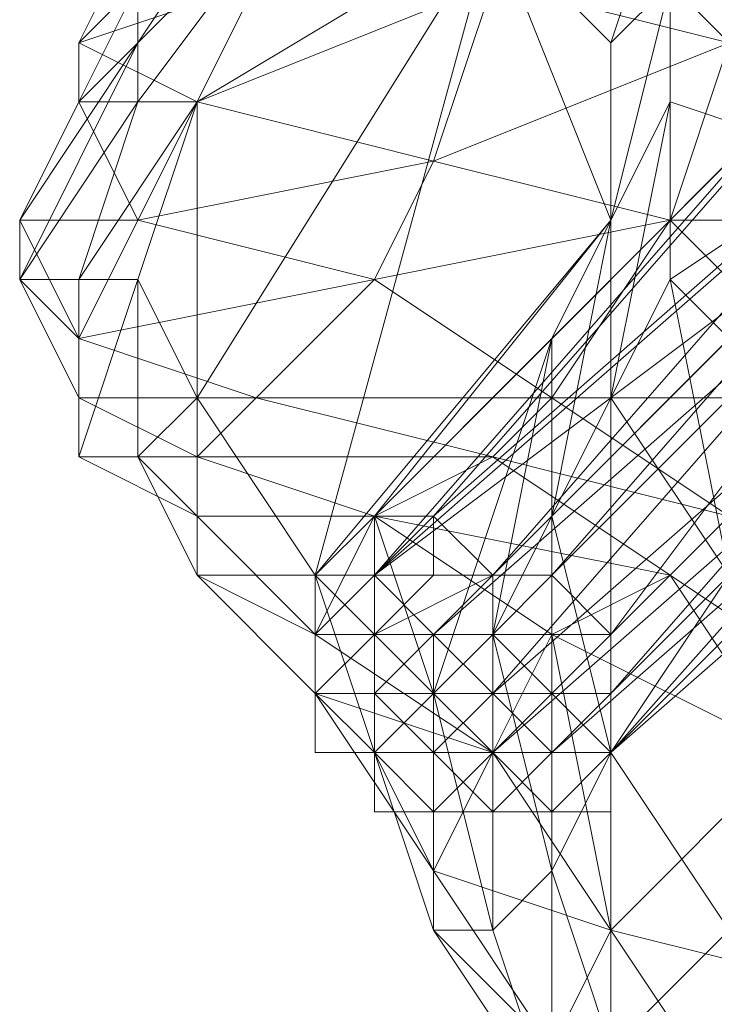
# Model space of a CAD drawing. Units: millimetres. Extents: x 33481 to 48199, y -24898 to -14603.
# Drawn here: x 37005 to 37052, y -18331 to -18264 of the extents above; entities that cross this region are included whole.
import ezdxf

# ---------------------------------------------------------------- set-up
doc = ezdxf.new("R2010")
doc.units = ezdxf.units.MM
doc.layers.add('МАФЫ НАШИ', color=7, linetype='Continuous', lineweight=25)

# ---------------------------------------------------------------- blocks, each defined once
blk = doc.blocks.new('проьробд')
at = {"layer": 'МАФЫ НАШИ', "color": 7, "lineweight": 13}
for points in [[(37024.968, -18253.724), (37016.924, -18269.811), (37037.033, -18257.745), (37016.924, -18269.811), (37016.924, -18289.92), (37037.033, -18257.745)], [(37037.033, -18257.745), (37016.924, -18269.811), (37016.924, -18289.92), (37037.033, -18257.745), (37049.099, -18253.724), (37037.033, -18241.658), (37049.099, -18229.592), (37045.077, -18229.592), (37037.033, -18241.658), (37020.946, -18253.724), (37028.989, -18241.658), (37037.033, -18241.658), (37045.077, -18229.592), (37028.989, -18241.658)], [(37105.405, -18289.92), (37093.339, -18281.877), (37081.274, -18289.92), (37069.208, -18281.877), (37093.339, -18281.877), (37061.164, -18273.833), (37049.099, -18261.767), (37049.099, -18253.724), (37053.121, -18245.68), (37069.208, -18233.614), (37073.23, -18241.658), (37073.23, -18253.724), (37081.274, -18261.767), (37093.339, -18281.877), (37073.23, -18253.724), (37049.099, -18261.767), (37093.339, -18281.877)], [(37020.946, -18253.724), (37012.902, -18261.767), (37020.946, -18249.702), (37028.989, -18241.658), (37020.946, -18253.724), (37012.902, -18265.789), (37012.902, -18261.767), (37008.88, -18269.811), (37008.88, -18265.789)], [(37053.121, -18245.68), (37049.099, -18253.724), (37049.099, -18261.767), (37049.099, -18269.811), (37045.077, -18277.855), (37049.099, -18261.767), (37045.077, -18265.789)], [(37024.968, -18253.724), (37016.924, -18269.811), (37016.924, -18289.92), (37012.902, -18281.877), (37016.924, -18269.811), (37008.88, -18281.877), (37012.902, -18281.877), (37012.902, -18293.942), (37016.924, -18289.92), (37037.033, -18257.745), (37024.968, -18301.986)], [(37061.164, -18277.855), (37049.099, -18277.855), (37053.121, -18265.789)], [(37061.164, -18277.855), (37049.099, -18277.855), (37061.164, -18289.92), (37049.099, -18277.855), (37041.055, -18289.92), (37061.164, -18289.92)], [(37053.121, -18297.964), (37037.033, -18293.942), (37049.099, -18301.986), (37028.989, -18297.964), (37024.968, -18306.008), (37041.055, -18306.008), (37028.989, -18297.964), (37037.033, -18293.942), (37049.099, -18301.986), (37053.121, -18297.964), (37037.033, -18293.942), (37041.055, -18289.92), (37053.121, -18297.964), (37041.055, -18289.92), (37061.164, -18289.92)], [(37065.186, -18265.789), (37057.143, -18253.724), (37053.121, -18265.789), (37049.099, -18277.855), (37041.055, -18289.92), (37037.033, -18293.942), (37053.121, -18297.964), (37049.099, -18301.986)], [(37028.989, -18297.964), (37024.968, -18301.986), (37045.077, -18277.855), (37037.033, -18257.745), (37045.077, -18265.789), (37045.077, -18277.855), (37041.055, -18285.898), (37028.989, -18297.964), (37045.077, -18277.855)], [(37033.011, -18273.833), (37049.099, -18277.855), (37028.989, -18281.877), (37041.055, -18289.92), (37049.099, -18277.855), (37053.121, -18265.789), (37033.011, -18273.833), (37037.033, -18261.767), (37033.011, -18273.833), (37016.924, -18269.811), (37037.033, -18261.767), (37020.946, -18261.767)], [(37049.099, -18269.811), (37049.099, -18261.767)], [(37033.011, -18297.964), (37061.164, -18265.789), (37033.011, -18297.964)], [(37061.164, -18277.855), (37069.208, -18293.942), (37061.164, -18289.92), (37065.186, -18306.008), (37069.208, -18293.942), (37069.208, -18281.877), (37061.164, -18277.855), (37065.186, -18265.789), (37069.208, -18281.877), (37061.164, -18273.833), (37049.099, -18281.877), (37049.099, -18269.811), (37061.164, -18273.833)], [(37008.88, -18281.877), (37012.902, -18269.811)], [(37028.989, -18297.964), (37057.143, -18269.811), (37028.989, -18297.964)], [(37041.055, -18289.92), (37028.989, -18281.877), (37020.946, -18289.92), (37041.055, -18289.92), (37037.033, -18293.942)], [(37033.011, -18310.03), (37028.989, -18297.964), (37041.055, -18285.898), (37033.011, -18310.03), (37037.033, -18306.008)], [(37016.924, -18293.942), (37028.989, -18297.964), (37037.033, -18293.942), (37049.099, -18301.986), (37028.989, -18297.964), (37041.055, -18306.008), (37049.099, -18301.986), (37057.143, -18314.051), (37041.055, -18306.008), (37045.077, -18326.117), (37057.143, -18314.051), (37061.164, -18310.03), (37049.099, -18301.986), (37053.121, -18297.964), (37061.164, -18310.03), (37057.143, -18314.051), (37061.164, -18330.139), (37069.208, -18326.117), (37061.164, -18310.03), (37065.186, -18306.008), (37069.208, -18326.117), (37073.23, -18338.183)], [(37045.077, -18326.117), (37041.055, -18306.008), (37037.033, -18314.051), (37024.968, -18306.008), (37016.924, -18297.964), (37016.924, -18301.986), (37024.968, -18306.008), (37024.968, -18310.03)], [(37028.989, -18297.964), (37024.968, -18301.986), (37028.989, -18297.964)], [(37033.011, -18297.964), (37028.989, -18301.986), (37033.011, -18297.964)], [(37024.968, -18301.986), (37024.968, -18306.008), (37024.968, -18301.986)], [(37024.968, -18301.986), (37024.968, -18306.008), (37024.968, -18301.986)], [(37024.968, -18306.008), (37024.968, -18301.986), (37024.968, -18306.008)], [(37028.989, -18306.008), (37028.989, -18301.986), (37028.989, -18306.008)], [(37028.989, -18301.986), (37028.989, -18306.008), (37028.989, -18301.986)], [(37041.055, -18301.986), (37037.033, -18301.986), (37041.055, -18301.986)], [(37028.989, -18310.03), (37028.989, -18306.008), (37028.989, -18310.03), (37028.989, -18314.051), (37024.968, -18310.03), (37028.989, -18310.03), (37028.989, -18306.008), (37033.011, -18310.03), (37028.989, -18310.03), (37028.989, -18314.051), (37028.989, -18310.03), (37028.989, -18314.051), (37024.968, -18310.03), (37024.968, -18306.008), (37028.989, -18306.008), (37028.989, -18310.03), (37024.968, -18310.03), (37024.968, -18306.008), (37024.968, -18310.03), (37024.968, -18306.008), (37024.968, -18310.03), (37024.968, -18314.051), (37028.989, -18314.051), (37024.968, -18310.03), (37028.989, -18314.051), (37033.011, -18318.073), (37028.989, -18318.073), (37033.011, -18318.073), (37037.033, -18318.073), (37033.011, -18318.073), (37037.033, -18318.073), (37033.011, -18318.073), (37028.989, -18318.073), (37033.011, -18318.073), (37028.989, -18318.073), (37033.011, -18318.073), (37028.989, -18318.073), (37033.011, -18318.073), (37028.989, -18314.051), (37028.989, -18318.073), (37028.989, -18314.051), (37028.989, -18318.073), (37028.989, -18314.051), (37028.989, -18318.073), (37028.989, -18314.051), (37024.968, -18310.03), (37024.968, -18314.051), (37028.989, -18314.051), (37024.968, -18314.051), (37024.968, -18310.03), (37024.968, -18314.051)], [(37024.968, -18306.008), (37024.968, -18310.03), (37024.968, -18306.008)], [(37024.968, -18306.008), (37024.968, -18310.03), (37024.968, -18306.008)], [(37024.968, -18306.008), (37024.968, -18310.03), (37024.968, -18306.008)], [(37024.968, -18310.03), (37024.968, -18306.008), (37024.968, -18310.03)], [(37028.989, -18306.008), (37028.989, -18310.03), (37028.989, -18306.008)], [(37028.989, -18306.008), (37028.989, -18306.008)], [(37028.989, -18314.051), (37024.968, -18310.03), (37028.989, -18314.051)], [(37024.968, -18310.03), (37024.968, -18314.051), (37024.968, -18310.03)], [(37033.011, -18314.051), (37033.011, -18310.03), (37037.033, -18314.051), (37033.011, -18314.051), (37037.033, -18314.051), (37033.011, -18314.051), (37028.989, -18314.051), (37033.011, -18314.051), (37033.011, -18318.073), (37028.989, -18314.051), (37033.011, -18318.073), (37033.011, -18314.051), (37037.033, -18318.073), (37033.011, -18318.073), (37037.033, -18318.073), (37033.011, -18318.073), (37037.033, -18318.073), (37033.011, -18318.073), (37028.989, -18314.051)], [(37033.011, -18310.03), (37028.989, -18310.03), (37033.011, -18310.03)], [(37028.989, -18314.051), (37028.989, -18310.03), (37028.989, -18314.051)], [(37033.011, -18310.03), (37037.033, -18310.03), (37033.011, -18310.03)], [(37037.033, -18310.03), (37037.033, -18314.051), (37037.033, -18310.03)], [(37028.989, -18314.051), (37033.011, -18318.073), (37028.989, -18314.051)], [(37028.989, -18314.051), (37028.989, -18314.051)], [(37033.011, -18318.073), (37028.989, -18314.051), (37033.011, -18318.073)], [(37028.989, -18314.051), (37033.011, -18314.051), (37028.989, -18314.051)], [(37037.033, -18314.051), (37033.011, -18314.051), (37037.033, -18314.051)], [(37053.121, -18338.183), (37045.077, -18326.117), (37037.033, -18314.051), (37033.011, -18322.095), (37045.077, -18326.117), (37041.055, -18334.161)], [(37037.033, -18314.051), (37041.055, -18314.051), (37037.033, -18314.051)], [(37045.077, -18314.051), (37045.077, -18318.073), (37045.077, -18314.051)], [(37045.077, -18314.051), (37045.077, -18318.073), (37045.077, -18314.051)], [(37045.077, -18314.051), (37045.077, -18318.073), (37045.077, -18314.051)], [(37033.011, -18318.073), (37037.033, -18318.073), (37033.011, -18318.073)], [(37037.033, -18318.073), (37033.011, -18318.073), (37037.033, -18318.073)], [(37033.011, -18318.073), (37033.011, -18318.073)], [(37041.055, -18318.073), (37037.033, -18318.073), (37041.055, -18318.073)], [(37041.055, -18318.073), (37037.033, -18318.073), (37041.055, -18318.073)], [(37037.033, -18318.073), (37037.033, -18318.073)], [(37037.033, -18318.073), (37041.055, -18318.073), (37037.033, -18318.073)], [(37037.033, -18318.073), (37041.055, -18318.073), (37037.033, -18318.073)], [(37037.033, -18318.073), (37037.033, -18318.073)], [(37045.077, -18318.073), (37041.055, -18318.073), (37045.077, -18318.073)], [(37049.099, -18346.226), (37041.055, -18334.161), (37033.011, -18322.095), (37033.011, -18326.117), (37037.033, -18326.117), (37041.055, -18338.183), (37037.033, -18326.117), (37041.055, -18322.095), (37045.077, -18334.161), (37041.055, -18338.183), (37033.011, -18326.117), (37041.055, -18334.161), (37041.055, -18338.183)]]:
    blk.add_lwpolyline(points, dxfattribs=at)
for points in [[(37012.902, -18257.745), (37008.88, -18265.789), (37012.902, -18261.767), (37020.946, -18249.702), (37012.902, -18257.745), (37020.946, -18249.702)], [(37033.011, -18273.833), (37012.902, -18277.855), (37016.924, -18269.811), (37037.033, -18261.767), (37020.946, -18261.767), (37045.077, -18249.702), (37028.989, -18253.724), (37020.946, -18261.767), (37045.077, -18249.702), (37037.033, -18261.767), (37020.946, -18261.767), (37016.924, -18269.811)], [(37028.989, -18281.877), (37033.011, -18273.833), (37049.099, -18277.855), (37053.121, -18265.789), (37033.011, -18273.833), (37037.033, -18261.767), (37053.121, -18265.789), (37037.033, -18261.767), (37057.143, -18253.724), (37045.077, -18249.702), (37037.033, -18261.767), (37057.143, -18253.724), (37053.121, -18265.789), (37033.011, -18273.833), (37049.099, -18277.855)], [(37020.946, -18261.767), (37008.88, -18265.789), (37012.902, -18257.745), (37020.946, -18261.767), (37028.989, -18253.724), (37012.902, -18257.745)], [(37012.902, -18265.789), (37020.946, -18253.724), (37012.902, -18265.789), (37020.946, -18253.724), (37024.968, -18253.724), (37012.902, -18269.811)], [(37012.902, -18269.811), (37024.968, -18253.724), (37016.924, -18269.811)], [(37012.902, -18265.789), (37024.968, -18253.724), (37020.946, -18253.724), (37012.902, -18265.789), (37020.946, -18253.724), (37012.902, -18265.789), (37012.902, -18261.767), (37020.946, -18253.724), (37012.902, -18265.789), (37020.946, -18253.724)], [(37012.902, -18269.811), (37024.968, -18253.724), (37012.902, -18269.811), (37012.902, -18265.789), (37024.968, -18253.724)], [(37024.968, -18253.724), (37016.924, -18269.811), (37012.902, -18269.811)], [(37053.121, -18265.789), (37057.143, -18253.724), (37037.033, -18261.767)], [(37045.077, -18265.789), (37037.033, -18257.745), (37049.099, -18253.724)], [(37045.077, -18265.789), (37037.033, -18257.745), (37049.099, -18253.724), (37045.077, -18265.789), (37049.099, -18253.724), (37049.099, -18261.767), (37045.077, -18265.789), (37049.099, -18261.767), (37045.077, -18277.855), (37049.099, -18269.811), (37049.099, -18261.767), (37045.077, -18277.855)], [(37020.946, -18261.767), (37012.902, -18257.745), (37008.88, -18265.789), (37016.924, -18269.811)], [(37008.88, -18269.811), (37012.902, -18265.789), (37012.902, -18261.767), (37008.88, -18265.789), (37012.902, -18257.745), (37012.902, -18261.767), (37008.88, -18269.811), (37008.88, -18265.789), (37012.902, -18261.767)], [(37016.924, -18289.92), (37024.968, -18301.986), (37037.033, -18257.745), (37045.077, -18265.789), (37045.077, -18277.855), (37037.033, -18257.745), (37045.077, -18277.855), (37024.968, -18301.986), (37028.989, -18297.964), (37045.077, -18277.855), (37028.989, -18297.964), (37041.055, -18285.898), (37045.077, -18277.855), (37024.968, -18301.986), (37037.033, -18257.745)], [(37008.88, -18269.811), (37012.902, -18261.767), (37012.902, -18265.789), (37004.858, -18277.855)], [(37016.924, -18269.811), (37008.88, -18269.811), (37008.88, -18265.789), (37016.924, -18269.811), (37020.946, -18261.767), (37008.88, -18265.789)], [(37016.924, -18269.811), (37033.011, -18273.833), (37037.033, -18261.767)], [(37093.339, -18281.877), (37081.274, -18289.92), (37069.208, -18281.877), (37093.339, -18281.877), (37069.208, -18281.877), (37061.164, -18273.833), (37093.339, -18281.877), (37061.164, -18273.833), (37049.099, -18261.767), (37049.099, -18269.811), (37061.164, -18273.833), (37049.099, -18269.811), (37049.099, -18281.877), (37061.164, -18273.833), (37049.099, -18261.767)], [(37004.858, -18277.855), (37012.902, -18265.789), (37004.858, -18281.877)], [(37004.858, -18281.877), (37012.902, -18265.789), (37012.902, -18269.811), (37008.88, -18281.877)], [(37004.858, -18277.855), (37012.902, -18265.789), (37004.858, -18277.855), (37008.88, -18269.811), (37012.902, -18265.789)], [(37004.858, -18281.877), (37012.902, -18269.811), (37012.902, -18265.789), (37004.858, -18281.877), (37004.858, -18277.855), (37012.902, -18265.789)], [(37016.924, -18269.811), (37008.88, -18265.789), (37008.88, -18269.811), (37012.902, -18277.855)], [(37028.989, -18297.964), (37057.143, -18269.811), (37028.989, -18301.986), (37028.989, -18297.964), (37061.164, -18265.789), (37057.143, -18269.811)], [(37033.011, -18297.964), (37061.164, -18265.789), (37028.989, -18297.964), (37033.011, -18297.964), (37065.186, -18269.811), (37061.164, -18265.789)], [(37057.143, -18269.811), (37028.989, -18301.986), (37028.989, -18297.964), (37057.143, -18269.811), (37028.989, -18297.964), (37057.143, -18269.811), (37061.164, -18265.789), (37028.989, -18297.964)], [(37061.164, -18265.789), (37028.989, -18297.964), (37033.011, -18297.964), (37061.164, -18265.789), (37033.011, -18297.964), (37061.164, -18265.789), (37065.186, -18269.811), (37033.011, -18297.964)], [(37012.902, -18277.855), (37008.88, -18269.811), (37004.858, -18277.855), (37008.88, -18285.898)], [(37012.902, -18277.855), (37004.858, -18277.855), (37008.88, -18269.811), (37012.902, -18277.855), (37016.924, -18269.811), (37008.88, -18269.811)], [(37012.902, -18269.811), (37008.88, -18281.877), (37004.858, -18281.877)], [(37016.924, -18269.811), (37012.902, -18269.811), (37008.88, -18281.877), (37016.924, -18269.811), (37008.88, -18281.877), (37012.902, -18281.877), (37016.924, -18269.811), (37012.902, -18281.877), (37016.924, -18289.92), (37012.902, -18293.942), (37012.902, -18281.877), (37016.924, -18289.92)], [(37033.011, -18273.833), (37016.924, -18269.811), (37012.902, -18277.855), (37028.989, -18281.877)], [(37028.989, -18301.986), (37061.164, -18273.833), (37061.164, -18277.855), (37033.011, -18306.008), (37028.989, -18301.986), (37057.143, -18269.811), (37061.164, -18273.833)], [(37061.164, -18273.833), (37028.989, -18301.986), (37057.143, -18269.811), (37061.164, -18273.833), (37028.989, -18301.986)], [(37045.077, -18289.92), (37045.077, -18277.855), (37041.055, -18285.898), (37041.055, -18297.964), (37037.033, -18306.008), (37041.055, -18285.898), (37033.011, -18310.03), (37028.989, -18297.964), (37041.055, -18285.898), (37033.011, -18310.03), (37037.033, -18306.008), (37041.055, -18285.898), (37041.055, -18297.964), (37045.077, -18277.855), (37049.099, -18269.811)], [(37037.033, -18301.986), (37069.208, -18269.811), (37065.186, -18269.811), (37033.011, -18297.964)], [(37065.186, -18269.811), (37033.011, -18297.964), (37037.033, -18301.986)], [(37041.055, -18301.986), (37069.208, -18273.833), (37069.208, -18269.811), (37037.033, -18301.986)], [(37037.033, -18301.986), (37069.208, -18269.811), (37065.186, -18269.811)], [(37069.208, -18269.811), (37037.033, -18301.986), (37041.055, -18301.986)], [(37041.055, -18301.986), (37069.208, -18273.833), (37069.208, -18269.811)], [(37045.077, -18289.92), (37045.077, -18277.855), (37049.099, -18269.811), (37049.099, -18281.877)], [(37049.099, -18269.811), (37049.099, -18281.877), (37045.077, -18289.92)], [(37028.989, -18281.877), (37008.88, -18285.898), (37012.902, -18277.855), (37028.989, -18281.877), (37033.011, -18273.833), (37012.902, -18277.855)], [(37028.989, -18301.986), (37061.164, -18273.833), (37061.164, -18277.855)], [(37045.077, -18306.008), (37073.23, -18277.855), (37069.208, -18273.833), (37041.055, -18301.986)], [(37069.208, -18273.833), (37041.055, -18301.986), (37045.077, -18306.008)], [(37045.077, -18306.008), (37073.23, -18277.855), (37069.208, -18273.833)], [(37057.143, -18289.92), (37049.099, -18281.877), (37061.164, -18273.833), (37069.208, -18281.877)], [(37057.143, -18289.92), (37061.164, -18273.833), (37049.099, -18281.877), (37057.143, -18289.92), (37053.121, -18301.986), (37049.099, -18281.877)], [(37008.88, -18285.898), (37004.858, -18277.855), (37004.858, -18281.877), (37008.88, -18289.92)], [(37008.88, -18285.898), (37004.858, -18281.877), (37004.858, -18277.855), (37008.88, -18285.898), (37012.902, -18277.855), (37004.858, -18277.855)], [(37028.989, -18281.877), (37012.902, -18277.855), (37008.88, -18285.898), (37020.946, -18289.92)], [(37061.164, -18277.855), (37033.011, -18306.008), (37028.989, -18301.986)], [(37028.989, -18281.877), (37041.055, -18289.92), (37049.099, -18277.855)], [(37033.011, -18306.008), (37061.164, -18277.855), (37065.186, -18277.855), (37037.033, -18310.03)], [(37033.011, -18306.008), (37061.164, -18277.855), (37065.186, -18277.855)], [(37065.186, -18277.855), (37037.033, -18310.03), (37033.011, -18306.008)], [(37037.033, -18310.03), (37065.186, -18277.855), (37069.208, -18281.877), (37037.033, -18314.051)], [(37037.033, -18310.03), (37065.186, -18277.855), (37069.208, -18281.877)], [(37045.077, -18277.855), (37045.077, -18289.92), (37041.055, -18297.964), (37037.033, -18306.008), (37041.055, -18285.898), (37041.055, -18297.964)], [(37045.077, -18277.855), (37045.077, -18289.92), (37041.055, -18297.964)], [(37045.077, -18310.03), (37077.252, -18277.855), (37073.23, -18277.855), (37045.077, -18306.008)], [(37045.077, -18314.051), (37077.252, -18281.877), (37077.252, -18277.855), (37045.077, -18310.03), (37045.077, -18314.051), (37077.252, -18285.898), (37077.252, -18281.877), (37045.077, -18314.051), (37077.252, -18285.898), (37045.077, -18314.051), (37073.23, -18285.898), (37077.252, -18285.898)], [(37045.077, -18310.03), (37077.252, -18277.855), (37073.23, -18277.855)], [(37073.23, -18277.855), (37045.077, -18306.008), (37045.077, -18310.03)], [(37045.077, -18314.051), (37077.252, -18281.877), (37077.252, -18277.855)], [(37077.252, -18277.855), (37045.077, -18310.03), (37045.077, -18314.051)], [(37061.164, -18289.92), (37061.164, -18277.855), (37049.099, -18277.855)], [(37008.88, -18289.92), (37004.858, -18281.877), (37008.88, -18281.877), (37008.88, -18293.942)], [(37008.88, -18289.92), (37008.88, -18281.877), (37004.858, -18281.877), (37008.88, -18289.92), (37008.88, -18285.898), (37004.858, -18281.877)], [(37008.88, -18293.942), (37008.88, -18281.877), (37012.902, -18281.877), (37012.902, -18293.942)], [(37028.989, -18297.964), (37016.924, -18297.964), (37016.924, -18293.942), (37037.033, -18293.942), (37020.946, -18289.92), (37041.055, -18289.92), (37028.989, -18281.877), (37020.946, -18289.92), (37041.055, -18289.92), (37037.033, -18293.942), (37020.946, -18289.92), (37016.924, -18293.942), (37020.946, -18289.92), (37008.88, -18289.92), (37008.88, -18285.898), (37020.946, -18289.92), (37008.88, -18289.92), (37016.924, -18293.942)], [(37008.88, -18285.898), (37020.946, -18289.92), (37028.989, -18281.877)], [(37008.88, -18293.942), (37012.902, -18281.877), (37008.88, -18281.877), (37008.88, -18293.942), (37008.88, -18289.92), (37008.88, -18281.877)], [(37012.902, -18281.877), (37012.902, -18293.942), (37008.88, -18293.942)], [(37037.033, -18314.051), (37069.208, -18281.877), (37069.208, -18285.898), (37041.055, -18314.051)], [(37037.033, -18314.051), (37069.208, -18281.877), (37069.208, -18285.898)], [(37069.208, -18281.877), (37037.033, -18314.051), (37037.033, -18310.03)], [(37077.252, -18281.877), (37045.077, -18314.051), (37077.252, -18285.898), (37077.252, -18281.877), (37045.077, -18314.051)], [(37053.121, -18301.986), (37045.077, -18289.92), (37049.099, -18281.877), (37057.143, -18289.92)], [(37053.121, -18301.986), (37049.099, -18281.877), (37045.077, -18289.92), (37053.121, -18301.986), (37045.077, -18314.051), (37045.077, -18289.92)], [(37008.88, -18289.92), (37020.946, -18289.92), (37016.924, -18293.942), (37037.033, -18293.942), (37020.946, -18289.92), (37008.88, -18285.898)], [(37069.208, -18285.898), (37041.055, -18314.051), (37037.033, -18314.051)], [(37041.055, -18314.051), (37069.208, -18285.898), (37073.23, -18285.898), (37045.077, -18314.051)], [(37041.055, -18314.051), (37069.208, -18285.898), (37073.23, -18285.898)], [(37073.23, -18285.898), (37045.077, -18314.051), (37041.055, -18314.051)], [(37077.252, -18285.898), (37045.077, -18314.051), (37077.252, -18285.898), (37045.077, -18314.051), (37077.252, -18285.898), (37045.077, -18314.051), (37077.252, -18285.898), (37073.23, -18285.898), (37045.077, -18314.051)], [(37016.924, -18293.942), (37008.88, -18289.92), (37008.88, -18293.942), (37016.924, -18297.964)], [(37016.924, -18293.942), (37008.88, -18289.92), (37008.88, -18293.942)], [(37016.924, -18301.986), (37012.902, -18293.942), (37016.924, -18289.92), (37024.968, -18301.986)], [(37016.924, -18301.986), (37016.924, -18289.92), (37012.902, -18293.942), (37016.924, -18301.986), (37016.924, -18297.964), (37012.902, -18293.942)], [(37016.924, -18289.92), (37024.968, -18301.986), (37016.924, -18301.986)], [(37045.077, -18314.051), (37041.055, -18297.964), (37045.077, -18289.92), (37053.121, -18301.986)], [(37053.121, -18297.964), (37061.164, -18289.92), (37041.055, -18289.92)], [(37045.077, -18314.051), (37045.077, -18289.92), (37041.055, -18297.964), (37045.077, -18314.051), (37041.055, -18322.095), (37041.055, -18297.964)], [(37016.924, -18297.964), (37008.88, -18293.942), (37012.902, -18293.942), (37016.924, -18301.986)], [(37016.924, -18297.964), (37012.902, -18293.942), (37008.88, -18293.942), (37016.924, -18297.964), (37016.924, -18293.942), (37008.88, -18293.942)], [(37028.989, -18297.964), (37016.924, -18293.942), (37016.924, -18297.964), (37024.968, -18306.008)], [(37016.924, -18293.942), (37028.989, -18297.964), (37037.033, -18293.942)], [(37033.011, -18322.095), (37028.989, -18314.051), (37024.968, -18310.03), (37033.011, -18322.095), (37037.033, -18314.051), (37024.968, -18310.03), (37037.033, -18314.051), (37024.968, -18306.008), (37024.968, -18310.03), (37024.968, -18306.008), (37016.924, -18301.986), (37016.924, -18297.964), (37024.968, -18306.008), (37016.924, -18301.986), (37024.968, -18310.03)], [(37016.924, -18297.964), (37024.968, -18306.008), (37028.989, -18297.964)], [(37028.989, -18297.964), (37028.989, -18301.986), (37024.968, -18301.986)], [(37028.989, -18297.964), (37024.968, -18301.986), (37028.989, -18301.986)], [(37028.989, -18297.964), (37028.989, -18301.986), (37024.968, -18301.986)], [(37024.968, -18301.986), (37028.989, -18297.964), (37024.968, -18301.986), (37024.968, -18306.008)], [(37028.989, -18301.986), (37024.968, -18306.008), (37024.968, -18301.986), (37028.989, -18301.986), (37028.989, -18297.964), (37024.968, -18301.986)], [(37028.989, -18301.986), (37024.968, -18301.986), (37028.989, -18301.986), (37033.011, -18297.964), (37028.989, -18301.986), (37024.968, -18301.986), (37028.989, -18301.986), (37024.968, -18301.986), (37024.968, -18306.008)], [(37041.055, -18306.008), (37028.989, -18297.964), (37024.968, -18306.008), (37037.033, -18314.051)], [(37028.989, -18314.051), (37024.968, -18301.986), (37028.989, -18297.964), (37033.011, -18310.03)], [(37028.989, -18314.051), (37033.011, -18326.117), (37033.011, -18322.095), (37028.989, -18314.051), (37024.968, -18301.986), (37028.989, -18297.964)], [(37033.011, -18297.964), (37028.989, -18297.964), (37028.989, -18301.986)], [(37033.011, -18297.964), (37028.989, -18301.986), (37033.011, -18301.986)], [(37037.033, -18301.986), (37033.011, -18297.964), (37033.011, -18301.986), (37037.033, -18301.986), (37033.011, -18301.986), (37028.989, -18306.008), (37033.011, -18306.008)], [(37033.011, -18297.964), (37028.989, -18297.964), (37028.989, -18301.986)], [(37033.011, -18301.986), (37028.989, -18301.986), (37033.011, -18301.986), (37033.011, -18297.964), (37028.989, -18301.986)], [(37037.033, -18301.986), (37033.011, -18301.986), (37037.033, -18301.986), (37033.011, -18297.964), (37033.011, -18301.986), (37037.033, -18301.986), (37033.011, -18301.986), (37028.989, -18306.008)], [(37028.989, -18297.964), (37041.055, -18306.008), (37049.099, -18301.986)], [(37028.989, -18297.964), (37033.011, -18310.03), (37028.989, -18314.051)], [(37041.055, -18322.095), (37037.033, -18306.008), (37041.055, -18297.964), (37045.077, -18314.051)], [(37045.077, -18326.117), (37037.033, -18314.051), (37041.055, -18306.008), (37057.143, -18314.051), (37049.099, -18301.986), (37061.164, -18310.03), (37053.121, -18297.964), (37049.099, -18301.986), (37061.164, -18310.03), (37057.143, -18314.051), (37049.099, -18301.986), (37041.055, -18306.008)], [(37041.055, -18322.095), (37041.055, -18297.964), (37037.033, -18306.008), (37041.055, -18322.095), (37037.033, -18326.117), (37037.033, -18306.008)], [(37024.968, -18310.03), (37016.924, -18301.986), (37024.968, -18301.986), (37028.989, -18314.051)], [(37024.968, -18310.03), (37016.924, -18301.986), (37024.968, -18301.986)], [(37028.989, -18301.986), (37028.989, -18306.008), (37024.968, -18301.986)], [(37024.968, -18301.986), (37028.989, -18306.008), (37024.968, -18310.03), (37024.968, -18306.008)], [(37028.989, -18301.986), (37024.968, -18301.986), (37024.968, -18306.008), (37024.968, -18301.986)], [(37028.989, -18301.986), (37024.968, -18301.986), (37028.989, -18301.986), (37024.968, -18301.986), (37024.968, -18306.008), (37028.989, -18306.008)], [(37024.968, -18301.986), (37024.968, -18310.03), (37028.989, -18306.008), (37024.968, -18301.986), (37028.989, -18301.986), (37028.989, -18306.008)], [(37024.968, -18306.008), (37024.968, -18310.03), (37024.968, -18306.008), (37024.968, -18301.986), (37024.968, -18310.03)], [(37024.968, -18310.03), (37024.968, -18306.008), (37024.968, -18301.986), (37024.968, -18306.008), (37024.968, -18310.03), (37024.968, -18306.008)], [(37024.968, -18301.986), (37024.968, -18306.008), (37024.968, -18301.986), (37028.989, -18301.986), (37024.968, -18306.008)], [(37024.968, -18306.008), (37028.989, -18306.008), (37028.989, -18301.986)], [(37024.968, -18301.986), (37028.989, -18314.051), (37024.968, -18310.03)], [(37028.989, -18301.986), (37033.011, -18306.008), (37028.989, -18310.03), (37028.989, -18306.008)], [(37033.011, -18301.986), (37028.989, -18301.986), (37028.989, -18306.008)], [(37028.989, -18301.986), (37033.011, -18306.008), (37028.989, -18310.03)], [(37028.989, -18306.008), (37028.989, -18310.03), (37028.989, -18306.008), (37028.989, -18301.986), (37028.989, -18310.03)], [(37028.989, -18301.986), (37028.989, -18306.008), (37033.011, -18301.986), (37028.989, -18301.986), (37028.989, -18306.008)], [(37033.011, -18306.008), (37028.989, -18306.008), (37033.011, -18306.008), (37037.033, -18301.986), (37028.989, -18306.008)], [(37037.033, -18306.008), (37037.033, -18301.986), (37033.011, -18306.008), (37037.033, -18310.03)], [(37037.033, -18306.008), (37033.011, -18306.008), (37037.033, -18301.986), (37037.033, -18306.008), (37041.055, -18301.986), (37037.033, -18301.986)], [(37045.077, -18306.008), (37041.055, -18301.986), (37037.033, -18306.008), (37041.055, -18310.03)], [(37041.055, -18301.986), (37037.033, -18301.986), (37037.033, -18306.008)], [(37045.077, -18306.008), (37041.055, -18301.986), (37037.033, -18306.008)], [(37053.121, -18326.117), (37045.077, -18314.051), (37053.121, -18301.986), (37061.164, -18310.03)], [(37053.121, -18326.117), (37053.121, -18301.986), (37045.077, -18314.051), (37053.121, -18326.117), (37045.077, -18334.161), (37045.077, -18314.051)], [(37028.989, -18306.008), (37028.989, -18310.03), (37024.968, -18310.03)], [(37028.989, -18310.03), (37024.968, -18310.03), (37028.989, -18314.051), (37028.989, -18310.03), (37028.989, -18314.051), (37028.989, -18310.03), (37028.989, -18314.051), (37028.989, -18310.03), (37028.989, -18306.008)], [(37024.968, -18310.03), (37028.989, -18310.03), (37028.989, -18306.008)], [(37028.989, -18306.008), (37024.968, -18306.008), (37024.968, -18310.03)], [(37024.968, -18310.03), (37028.989, -18314.051), (37024.968, -18310.03), (37024.968, -18306.008)], [(37024.968, -18306.008), (37024.968, -18310.03), (37028.989, -18314.051), (37024.968, -18310.03), (37024.968, -18306.008), (37024.968, -18310.03)], [(37028.989, -18314.051), (37024.968, -18310.03), (37028.989, -18314.051), (37028.989, -18310.03), (37024.968, -18310.03), (37028.989, -18306.008), (37028.989, -18310.03), (37024.968, -18310.03)], [(37024.968, -18306.008), (37037.033, -18314.051), (37041.055, -18306.008)], [(37033.011, -18306.008), (37037.033, -18310.03), (37033.011, -18314.051), (37028.989, -18310.03)], [(37033.011, -18306.008), (37028.989, -18306.008), (37033.011, -18310.03)], [(37033.011, -18310.03), (37028.989, -18306.008), (37028.989, -18310.03)], [(37028.989, -18310.03), (37028.989, -18314.051), (37028.989, -18310.03), (37028.989, -18314.051), (37033.011, -18314.051), (37028.989, -18310.03), (37033.011, -18306.008), (37033.011, -18314.051), (37028.989, -18310.03), (37028.989, -18314.051)], [(37028.989, -18306.008), (37033.011, -18310.03), (37033.011, -18306.008)], [(37037.033, -18310.03), (37033.011, -18306.008), (37033.011, -18310.03)], [(37033.011, -18306.008), (37037.033, -18310.03), (37033.011, -18314.051)], [(37037.033, -18310.03), (37033.011, -18310.03), (37033.011, -18306.008), (37037.033, -18310.03), (37037.033, -18306.008), (37033.011, -18306.008)], [(37037.033, -18326.117), (37033.011, -18310.03), (37037.033, -18306.008), (37041.055, -18322.095)], [(37037.033, -18326.117), (37037.033, -18306.008), (37033.011, -18310.03), (37037.033, -18326.117), (37033.011, -18326.117), (37033.011, -18310.03)], [(37041.055, -18310.03), (37037.033, -18306.008), (37037.033, -18310.03)], [(37041.055, -18310.03), (37037.033, -18310.03), (37037.033, -18306.008), (37041.055, -18310.03), (37045.077, -18306.008), (37037.033, -18306.008)], [(37045.077, -18310.03), (37045.077, -18306.008), (37041.055, -18310.03)], [(37045.077, -18310.03), (37045.077, -18306.008), (37041.055, -18310.03)], [(37041.055, -18306.008), (37045.077, -18326.117), (37057.143, -18314.051)], [(37024.968, -18310.03), (37028.989, -18310.03), (37028.989, -18314.051)], [(37024.968, -18314.051), (37024.968, -18310.03), (37024.968, -18314.051), (37028.989, -18314.051), (37024.968, -18310.03)], [(37024.968, -18310.03), (37028.989, -18314.051), (37024.968, -18310.03), (37024.968, -18314.051), (37028.989, -18314.051), (37024.968, -18314.051), (37028.989, -18314.051)], [(37024.968, -18310.03), (37033.011, -18322.095), (37037.033, -18314.051)], [(37033.011, -18322.095), (37024.968, -18310.03), (37028.989, -18314.051), (37033.011, -18326.117)], [(37028.989, -18314.051), (37033.011, -18314.051), (37028.989, -18310.03)], [(37028.989, -18310.03), (37033.011, -18314.051), (37033.011, -18310.03)], [(37028.989, -18310.03), (37033.011, -18314.051), (37028.989, -18314.051), (37028.989, -18310.03), (37028.989, -18314.051)], [(37028.989, -18310.03), (37028.989, -18314.051), (37028.989, -18310.03), (37033.011, -18310.03)], [(37028.989, -18310.03), (37033.011, -18310.03), (37033.011, -18314.051), (37028.989, -18310.03), (37028.989, -18314.051), (37033.011, -18314.051)], [(37033.011, -18326.117), (37028.989, -18314.051), (37033.011, -18310.03), (37037.033, -18326.117)], [(37033.011, -18326.117), (37028.989, -18314.051), (37033.011, -18310.03)], [(37037.033, -18310.03), (37033.011, -18310.03), (37037.033, -18314.051)], [(37037.033, -18310.03), (37037.033, -18314.051), (37033.011, -18314.051)], [(37037.033, -18314.051), (37033.011, -18310.03), (37033.011, -18314.051)], [(37037.033, -18310.03), (37041.055, -18310.03), (37037.033, -18310.03), (37033.011, -18310.03)], [(37033.011, -18310.03), (37037.033, -18314.051), (37037.033, -18310.03)], [(37033.011, -18314.051), (37033.011, -18318.073), (37037.033, -18314.051), (37033.011, -18314.051), (37037.033, -18310.03), (37037.033, -18314.051)], [(37041.055, -18310.03), (37037.033, -18310.03), (37041.055, -18314.051)], [(37041.055, -18314.051), (37037.033, -18310.03), (37037.033, -18314.051)], [(37041.055, -18310.03), (37045.077, -18310.03), (37041.055, -18310.03), (37037.033, -18310.03)], [(37041.055, -18314.051), (37037.033, -18314.051), (37037.033, -18310.03), (37041.055, -18314.051), (37041.055, -18310.03), (37037.033, -18310.03)], [(37045.077, -18314.051), (37045.077, -18310.03), (37041.055, -18310.03), (37045.077, -18314.051), (37041.055, -18310.03), (37041.055, -18314.051), (37041.055, -18318.073)], [(37045.077, -18314.051), (37041.055, -18310.03), (37045.077, -18314.051), (37045.077, -18310.03), (37041.055, -18310.03), (37045.077, -18314.051), (37041.055, -18310.03), (37041.055, -18314.051)], [(37033.011, -18314.051), (37037.033, -18314.051), (37033.011, -18318.073), (37028.989, -18314.051)], [(37028.989, -18318.073), (37028.989, -18314.051), (37028.989, -18318.073), (37028.989, -18314.051), (37028.989, -18318.073), (37028.989, -18314.051), (37028.989, -18318.073), (37028.989, -18314.051), (37028.989, -18318.073), (37028.989, -18314.051)], [(37028.989, -18314.051), (37033.011, -18318.073), (37028.989, -18318.073)], [(37028.989, -18318.073), (37033.011, -18318.073), (37028.989, -18318.073), (37033.011, -18318.073), (37028.989, -18318.073), (37033.011, -18318.073), (37028.989, -18314.051), (37028.989, -18318.073), (37033.011, -18318.073)], [(37028.989, -18314.051), (37033.011, -18314.051), (37033.011, -18318.073), (37028.989, -18314.051), (37033.011, -18318.073)], [(37033.011, -18314.051), (37028.989, -18314.051), (37033.011, -18314.051), (37037.033, -18314.051)], [(37033.011, -18314.051), (37028.989, -18314.051), (37033.011, -18314.051), (37037.033, -18314.051)], [(37033.011, -18318.073), (37028.989, -18314.051), (37033.011, -18318.073), (37028.989, -18314.051), (37033.011, -18314.051), (37033.011, -18318.073), (37028.989, -18314.051)], [(37033.011, -18314.051), (37037.033, -18318.073), (37037.033, -18314.051)], [(37037.033, -18314.051), (37041.055, -18314.051), (37037.033, -18318.073), (37037.033, -18314.051), (37037.033, -18318.073), (37033.011, -18318.073)], [(37033.011, -18314.051), (37037.033, -18318.073), (37033.011, -18314.051), (37033.011, -18318.073), (37037.033, -18318.073)], [(37037.033, -18318.073), (37037.033, -18314.051), (37033.011, -18314.051)], [(37037.033, -18318.073), (37033.011, -18318.073), (37037.033, -18314.051), (37037.033, -18318.073), (37033.011, -18318.073)], [(37041.055, -18334.161), (37049.099, -18346.226), (37053.121, -18338.183), (37041.055, -18334.161), (37053.121, -18338.183), (37045.077, -18326.117), (37041.055, -18334.161), (37045.077, -18326.117), (37033.011, -18322.095), (37037.033, -18314.051), (37045.077, -18326.117), (37033.011, -18322.095)], [(37041.055, -18318.073), (37041.055, -18314.051), (37037.033, -18314.051), (37037.033, -18318.073)], [(37041.055, -18314.051), (37045.077, -18314.051), (37041.055, -18318.073), (37037.033, -18318.073)], [(37041.055, -18318.073), (37037.033, -18314.051), (37041.055, -18314.051), (37041.055, -18318.073), (37045.077, -18314.051), (37041.055, -18314.051)], [(37037.033, -18314.051), (37037.033, -18318.073), (37041.055, -18318.073)], [(37041.055, -18318.073), (37037.033, -18318.073), (37041.055, -18314.051), (37041.055, -18318.073), (37037.033, -18318.073)], [(37037.033, -18314.051), (37037.033, -18318.073), (37037.033, -18314.051), (37041.055, -18314.051), (37037.033, -18318.073), (37037.033, -18314.051), (37037.033, -18318.073)], [(37045.077, -18318.073), (37041.055, -18318.073), (37045.077, -18314.051), (37045.077, -18318.073), (37045.077, -18314.051)], [(37045.077, -18314.051), (37045.077, -18318.073), (37041.055, -18318.073)], [(37045.077, -18318.073), (37041.055, -18318.073), (37045.077, -18314.051), (37045.077, -18318.073), (37045.077, -18314.051)], [(37045.077, -18318.073), (37045.077, -18314.051), (37045.077, -18318.073), (37041.055, -18318.073)], [(37045.077, -18318.073), (37041.055, -18318.073), (37045.077, -18314.051), (37045.077, -18318.073), (37041.055, -18318.073)], [(37041.055, -18314.051), (37045.077, -18314.051), (37041.055, -18318.073)], [(37045.077, -18334.161), (37041.055, -18322.095), (37045.077, -18314.051), (37053.121, -18326.117)], [(37045.077, -18334.161), (37045.077, -18314.051), (37041.055, -18322.095), (37045.077, -18334.161), (37041.055, -18338.183), (37041.055, -18322.095)], [(37061.164, -18330.139), (37057.143, -18314.051), (37045.077, -18326.117), (37053.121, -18338.183)], [(37061.164, -18330.139), (37045.077, -18326.117), (37057.143, -18314.051), (37061.164, -18330.139), (37069.208, -18326.117), (37057.143, -18314.051)], [(37037.033, -18318.073), (37041.055, -18318.073), (37037.033, -18318.073), (37033.011, -18318.073)], [(37033.011, -18318.073), (37037.033, -18318.073), (37033.011, -18318.073), (37037.033, -18318.073)], [(37037.033, -18318.073), (37033.011, -18318.073), (37037.033, -18318.073), (37033.011, -18318.073), (37037.033, -18318.073), (37033.011, -18318.073), (37037.033, -18318.073), (37033.011, -18318.073), (37037.033, -18318.073), (37033.011, -18318.073)], [(37041.055, -18318.073), (37045.077, -18318.073), (37041.055, -18318.073), (37037.033, -18318.073), (37041.055, -18318.073), (37037.033, -18318.073)], [(37041.055, -18318.073), (37045.077, -18318.073), (37041.055, -18318.073), (37037.033, -18318.073)], [(37041.055, -18318.073), (37045.077, -18318.073), (37041.055, -18318.073), (37037.033, -18318.073)], [(37041.055, -18318.073), (37037.033, -18318.073), (37041.055, -18318.073), (37037.033, -18318.073)], [(37041.055, -18338.183), (37037.033, -18326.117), (37041.055, -18338.183), (37049.099, -18350.248), (37049.099, -18346.226), (37041.055, -18338.183), (37049.099, -18346.226), (37041.055, -18334.161), (37041.055, -18338.183), (37041.055, -18334.161), (37033.011, -18326.117), (37033.011, -18322.095), (37041.055, -18334.161), (37033.011, -18326.117), (37041.055, -18338.183), (37033.011, -18326.117), (37037.033, -18326.117), (37041.055, -18338.183), (37037.033, -18326.117), (37041.055, -18322.095)], [(37053.121, -18346.226), (37045.077, -18334.161), (37053.121, -18326.117), (37061.164, -18334.161)], [(37053.121, -18346.226), (37053.121, -18326.117), (37045.077, -18334.161), (37053.121, -18346.226), (37049.099, -18350.248), (37045.077, -18334.161)], [(37045.077, -18326.117), (37053.121, -18338.183), (37061.164, -18330.139)]]:
    blk.add_lwpolyline(points, close=True, dxfattribs=at)

msp = doc.modelspace()

# ---------------------------------------------------------------- block references
at = {"layer": 'МАФЫ НАШИ'}
msp.add_blockref('проьробд', (0, 0), dxfattribs=at)

doc.saveas('drawing.dxf')
